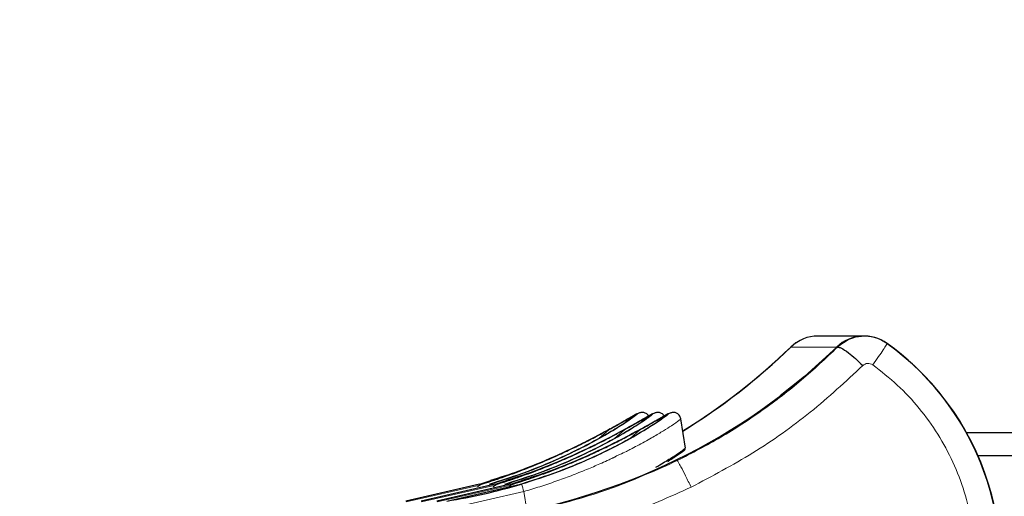
# Model space of a CAD drawing. Units: millimetres. Extents: x 100 to 8303, y 0 to 6379.
# Drawn here: x 2103 to 2229, y 4561 to 4622 of the extents above; entities that cross this region are included whole.
import ezdxf

# ---------------------------------------------------------------- set-up
doc = ezdxf.new("R2010")
doc.units = ezdxf.units.MM
doc.header["$LTSCALE"] = 20
doc.linetypes.add('SLD-Durchgehend', pattern=[0])
doc.layers.add('BEMASSUNG', color=3, linetype='SLD-Durchgehend')
doc.layers.add('KONTUR', color=7, linetype='SLD-Durchgehend')
doc.styles.add('SLDTEXTSTYLE1', font='ARIAL.TTF', dxfattribs={"width": 0.948})
doc.dimstyles.new('SLDDIMSTYLE1', dxfattribs={"dimtxt": 70, "dimasz": 76, "dimexe": 0, "dimexo": 0.0625, "dimgap": 17.5, "dimtad": 1, "dimrnd": 1e-09, "dimzin": 12, "dimdsep": 46, "dimtxsty": 'SLDTEXTSTYLE1', "dimsah": 1, "dimcen": 0.09, "dimadec": 0, "dimazin": 3, "dimtfac": 1, "dimtdec": 1, "dimtmove": 0, "dimatfit": 0, "dimfxl": 0, "dimfrac": 2, "dimtolj": 1, "dimtzin": 12, "dimarcsym": 0})

# ---------------------------------------------------------------- blocks, each defined once
blk = doc.blocks.new('_D_19')
at = {"layer": 'BEMASSUNG'}
for p, q in [((1906.79, 4553.49), (1490.98, 4747.39)), ((1830.54, 4389.95), (1923.7, 4589.74)), ((1906.79, 4553.49), (2043, 4489.98)), ((1964.69, 4322.04), (2059.9, 4526.23)), ((2043, 4489.98), (2169.88, 4430.81))]:
    blk.add_line(p, q, dxfattribs=at)
for points in [[(1906.79, 4553.49), (1843.41, 4597.39), (1832.42, 4573.83)], [(2043, 4489.98), (2106.38, 4446.08), (2117.37, 4469.64)]]:
    blk.add_solid(points, dxfattribs=at)
at = {"layer": 'BEMASSUNG', "char_height": 70, "attachment_point": 1, "rotation": 335, "style": 'SLDTEXTSTYLE1'}
for s, insert in [('1) ', (1529.12, 4829.17, -169.75)), ('150', (1630.8, 4781.75, -169.75))]:
    blk.add_mtext(s, dxfattribs=dict(at, insert=insert))

msp = doc.modelspace()

# ---------------------------------------------------------------- linework, layer by layer
at = {"color": 7, "linetype": 'SLD-Durchgehend', "lineweight": 0}
for p, q in [((2207.283, 4580.173), (2201.394, 4580.173)), ((2207.314, 4580.173), (2207.358, 4580.153)), ((2213.718, 4580.623), (2213.71, 4580.642)), ((2178.024, 4569.53), (2176.848, 4568.511)), ((2180.019, 4569.53), (2178.842, 4568.511)), ((2182.013, 4569.53), (2180.836, 4568.511)), ((2161.549, 4562.5), (2152.098, 4560.33)), ((2163.543, 4562.5), (2154.092, 4560.33)), ((2165.538, 4562.5), (2156.086, 4560.33)), ((2161.549, 4562.5), (2161.262, 4562.249)), ((2162.904, 4563.058), (2161.506, 4562.592)), ((2163.543, 4562.5), (2163.256, 4562.249)), ((2164.899, 4563.058), (2163.5, 4562.592)), ((2165.538, 4562.5), (2165.25, 4562.249)), ((2166.893, 4563.058), (2165.494, 4562.592)), ((2157.526, 4559.457), (2167.183, 4561.659)), ((2167.565, 4559.273), (2167.183, 4561.659))]:
    msp.add_line(p, q, dxfattribs=at)
msp.add_arc((2158.821, 4559.431), 8.654, 14.92179, 21.60784, dxfattribs=at)
for points, knots in [([(2207.358, 4580.153), (2207.863, 4580.546), (2208.78, 4581.259), (2210.512, 4581.632), (2212.218, 4581.491), (2213.225, 4580.908), (2213.718, 4580.623)], [0, 0, 0, 0, 0.27505352, 0.4989794, 0.75503624, 1, 1, 1, 1]), ([(2186.843, 4565.621), (2188.721, 4566.592), (2192.478, 4568.535), (2197.765, 4572.012), (2202.789, 4575.844), (2205.831, 4578.713), (2207.358, 4580.153)], [0, 0, 0, 0, 0.2496122, 0.4993746, 0.7487593, 1, 1, 1, 1]), ([(2211.872, 4577.891), (2212.129, 4578.253), (2212.643, 4578.978), (2213.245, 4579.854), (2213.652, 4580.471), (2213.696, 4580.572), (2213.718, 4580.623)], [0, 0, 0, 0, 0.25001594, 0.50000038, 0.74999189, 1, 1, 1, 1]), ([(2210.602, 4577.794), (2208.403, 4575.761), (2204.015, 4571.701), (2196.621, 4566.46), (2191.284, 4563.638), (2188.617, 4562.228)], [0, 0, 0, 0, 0.3342008, 0.66726745, 1, 1, 1, 1]), ([(2211.872, 4577.891), (2211.771, 4577.949), (2211.568, 4578.065), (2211.215, 4578.093), (2210.871, 4578.011), (2210.692, 4577.866), (2210.602, 4577.794)], [0, 0, 0, 0, 0.2492541, 0.4997541, 0.7496507, 1, 1, 1, 1]), ([(2224.901, 4549.515), (2224.966, 4550.874), (2225.097, 4553.594), (2224.631, 4557.663), (2223.68, 4561.639), (2222.213, 4565.456), (2220.273, 4569.058), (2217.878, 4572.375), (2215.094, 4575.383), (2212.945, 4577.056), (2211.872, 4577.891)], [0, 0, 0, 0, 0.1249134, 0.249911, 0.3749334, 0.499857, 0.6247885, 0.7498912, 0.8752197, 1, 1, 1, 1]), ([(2181.071, 4571.174), (2181.008, 4571.153), (2180.883, 4571.11), (2180.25, 4570.767), (2179.333, 4570.252), (2178.46, 4569.771), (2178.024, 4569.53)], [0, 0, 0, 0, 0.2499486, 0.4999355, 0.7499712, 1, 1, 1, 1]), ([(2181.367, 4571.409), (2181.302, 4571.386), (2181.173, 4571.339), (2180.534, 4570.987), (2179.603, 4570.457), (2178.705, 4569.955), (2178.254, 4569.703)], [0, 0, 0, 0, 0.2466978, 0.4923487, 0.7446075, 1, 1, 1, 1]), ([(2183.065, 4571.174), (2183.002, 4571.153), (2182.878, 4571.11), (2182.245, 4570.767), (2181.327, 4570.252), (2180.455, 4569.771), (2180.019, 4569.53)], [0, 0, 0, 0, 0.2499486, 0.4999355, 0.7499712, 1, 1, 1, 1]), ([(2183.361, 4571.409), (2183.296, 4571.386), (2183.167, 4571.339), (2182.529, 4570.987), (2181.597, 4570.457), (2180.699, 4569.955), (2180.248, 4569.703)], [0, 0, 0, 0, 0.2466978, 0.4923513, 0.7446075, 1, 1, 1, 1]), ([(2185.059, 4571.174), (2184.997, 4571.153), (2184.872, 4571.11), (2184.239, 4570.767), (2183.321, 4570.252), (2182.449, 4569.771), (2182.013, 4569.53)], [0, 0, 0, 0, 0.2499486, 0.4999355, 0.7499712, 1, 1, 1, 1]), ([(2185.355, 4571.409), (2185.291, 4571.386), (2185.161, 4571.339), (2184.523, 4570.987), (2183.591, 4570.457), (2182.694, 4569.955), (2182.242, 4569.703)], [0, 0, 0, 0, 0.2466972, 0.4923501, 0.7446058, 1, 1, 1, 1]), ([(2167.183, 4561.659), (2167.868, 4561.865), (2169.256, 4562.281), (2171.282, 4562.965), (2173.293, 4563.701), (2175.179, 4564.451), (2176.704, 4565.105), (2177.723, 4565.563), (2178.27, 4565.816), (2178.551, 4565.948), (2178.694, 4566.015), (2178.766, 4566.049), (2178.802, 4566.066), (2178.82, 4566.075), (2178.829, 4566.079), (2178.834, 4566.082), (2178.836, 4566.083), (2178.837, 4566.083), (2178.838, 4566.083), (2178.838, 4566.083), (2178.838, 4566.084), (2178.838, 4566.084), (2178.838, 4566.084), (2178.838, 4566.084), (2178.737, 4566.084), (2180.207, 4566.702), (2180.861, 4567.092), (2182.357, 4567.864), (2183.711, 4568.632), (2185.108, 4569.465), (2186.3, 4570.225), (2187.161, 4570.821), (2187.216, 4570.907), (2187.242, 4570.946)], [0, 0, 0, 0, 0.062201, 0.1262116, 0.188455, 0.255094, 0.3148113, 0.3491166, 0.3673807, 0.3767913, 0.3815651, 0.3839696, 0.385177, 0.3857814, 0.3860844, 0.3862354, 0.3863102, 0.3863492, 0.3863678, 0.3863776, 0.3863822, 0.3863842, 0.386385, 0.3863868, 0.3863876, 0.4198561, 0.4776907, 0.5184852, 0.6096606, 0.6929913, 0.7753332, 0.897717, 1, 1, 1, 1]), ([(2178.024, 4569.53), (2177.59, 4569.293), (2176.665, 4568.791), (2174.945, 4567.896), (2173.021, 4566.951), (2170.952, 4566), (2168.782, 4565.071), (2166.634, 4564.226), (2164.686, 4563.522), (2163.051, 4562.969), (2162.026, 4562.649), (2161.549, 4562.5)], [0, 0, 0, 0, 0.1179341, 0.2510696, 0.3842474, 0.5016503, 0.6264565, 0.7513598, 0.8452963, 0.9280655, 1, 1, 1, 1]), ([(2180.019, 4569.53), (2179.584, 4569.293), (2178.66, 4568.791), (2176.939, 4567.896), (2175.015, 4566.951), (2172.946, 4566), (2170.776, 4565.071), (2168.628, 4564.226), (2166.68, 4563.522), (2165.046, 4562.969), (2164.02, 4562.649), (2163.543, 4562.5)], [0, 0, 0, 0, 0.1179352, 0.2510696, 0.3842475, 0.5016481, 0.6264562, 0.7513598, 0.8452963, 0.9280628, 1, 1, 1, 1]), ([(2182.013, 4569.53), (2181.578, 4569.293), (2180.654, 4568.791), (2178.933, 4567.896), (2177.009, 4566.951), (2174.941, 4566), (2172.77, 4565.071), (2170.622, 4564.226), (2168.674, 4563.522), (2167.04, 4562.969), (2166.014, 4562.649), (2165.538, 4562.5)], [0, 0, 0, 0, 0.1179336, 0.251068, 0.3842478, 0.5016484, 0.6264564, 0.75136, 0.8452964, 0.9280628, 1, 1, 1, 1]), ([(2178.254, 4569.703), (2178.213, 4569.677), (2178.132, 4569.626), (2178.06, 4569.562), (2178.024, 4569.53)], [0, 0, 0, 0, 0.500041, 1, 1, 1, 1]), ([(2180.248, 4569.703), (2180.207, 4569.677), (2180.127, 4569.626), (2180.055, 4569.562), (2180.019, 4569.53)], [0, 0, 0, 0, 0.500041, 1, 1, 1, 1]), ([(2182.242, 4569.703), (2182.202, 4569.677), (2182.121, 4569.626), (2182.049, 4569.562), (2182.013, 4569.53)], [0, 0, 0, 0, 0.5000655, 1, 1, 1, 1]), ([(2186.843, 4565.621), (2184.27, 4564.467), (2179.125, 4562.16), (2170.987, 4559.716), (2165.444, 4558.802), (2162.664, 4558.343)], [0, 0, 0, 0, 0.33276296, 0.66544234, 1, 1, 1, 1]), ([(2188.617, 4562.228), (2188.373, 4562.721), (2187.885, 4563.706), (2187.321, 4564.8), (2186.957, 4565.468), (2186.881, 4565.57), (2186.843, 4565.621)], [0, 0, 0, 0, 0.2796906, 0.559347, 0.7796608, 1, 1, 1, 1]), ([(2188.617, 4562.228), (2185.862, 4560.992), (2180.349, 4558.52), (2171.634, 4555.9), (2165.693, 4554.919), (2162.717, 4554.428)], [0, 0, 0, 0, 0.3327277, 0.6657931, 1, 1, 1, 1])]:
    msp.add_open_spline(points, degree=3, knots=knots, dxfattribs=at)
at = {"layer": 'KONTUR'}
for p, q in [((2210.761, 4581.583), (2204.872, 4581.583)), ((2187.891, 4567.2), (2187.284, 4570.986)), ((2223.863, 4569.228), (2240.289, 4569.228)), ((2243.289, 4566.228), (2225.346, 4566.228)), ((2161.506, 4562.592), (2152.06, 4560.445)), ((2163.5, 4562.592), (2154.054, 4560.445)), ((2165.494, 4562.592), (2156.048, 4560.445)), ((2157.316, 4560.445), (2166.76, 4562.592)), ((2161.506, 4562.592), (2161.549, 4562.5)), ((2163.5, 4562.592), (2163.543, 4562.5)), ((2165.494, 4562.592), (2165.538, 4562.5))]:
    msp.add_line(p, q, dxfattribs=at)
at = {"layer": 'KONTUR', "flags": 128}
for points in [[(2207.283, 4580.173), (2203.116, 4576.407), (2200.027, 4573.934)], [(2202.644, 4581.074), (2202.037, 4580.722), (2201.362, 4580.173)]]:
    msp.add_lwpolyline(points, dxfattribs=at)
at = {"layer": 'KONTUR'}
for centre, radius, start, end in [((2204.872, 4576.587), 4.996, 89.99989, 134.12907), ((2210.761, 4576.587), 4.996, 54.25821, 134.12911), ((2210.792, 4576.587), 4.996, 54.25808, 134.12932), ((2193.29, 4552.229), 34.989, 177.72759, 54.29437), ((2151.652, 4637.56), 79.947, 277.89635, 314.12555), ((2145.696, 4637.567), 79.955, 301.55128, 314.12448), ((2145.727, 4637.567), 79.955, 301.52739, 314.12448), ((2193.237, 4552.23), 35.002, 269.49167, 54.26451), ((2193.281, 4552.23), 34.983, 355.13506, 54.25435), ((2145.48, 4634.425), 74.925, 279.10526, 286.58544)]:
    msp.add_arc(centre, radius, start, end, dxfattribs=at)
for points, knots in [([(2207.358, 4580.153), (2207.498, 4580.148), (2207.777, 4580.139), (2208.672, 4579.534), (2209.654, 4578.719), (2210.286, 4578.102), (2210.602, 4577.794)], [0, 0, 0, 0, 0.2796687, 0.5593191, 0.7796367, 1, 1, 1, 1]), ([(2161.57, 4562.618), (2162.891, 4563.034), (2165.535, 4563.867), (2169.291, 4565.333), (2172.725, 4566.854), (2175.731, 4568.346), (2178.227, 4569.694), (2180.134, 4570.782), (2181.365, 4571.489), (2181.883, 4571.743), (2181.626, 4571.489), (2180.643, 4570.782), (2178.963, 4569.694), (2176.665, 4568.346), (2173.82, 4566.854), (2170.507, 4565.333), (2166.828, 4563.867), (2164.195, 4563.034), (2162.878, 4562.618)], [0, 0, 0, 0, 0.0622079, 0.1244986, 0.1868605, 0.2493489, 0.3119429, 0.3745713, 0.4373017, 0.4999999, 0.5626983, 0.6254289, 0.6880568, 0.7506512, 0.8131398, 0.8755018, 0.9377924, 1, 1, 1, 1]), ([(2163.564, 4562.618), (2164.885, 4563.034), (2167.529, 4563.867), (2171.286, 4565.333), (2174.719, 4566.854), (2177.726, 4568.346), (2180.221, 4569.694), (2182.128, 4570.782), (2183.36, 4571.489), (2183.878, 4571.743), (2183.62, 4571.489), (2182.638, 4570.782), (2180.957, 4569.694), (2178.659, 4568.346), (2175.814, 4566.854), (2172.501, 4565.333), (2168.823, 4563.867), (2166.189, 4563.034), (2164.873, 4562.618)], [0, 0, 0, 0, 0.0622079, 0.1244985, 0.1868603, 0.249349, 0.3119429, 0.3745713, 0.4373017, 0.4999999, 0.5626983, 0.6254286, 0.6880569, 0.7506513, 0.8131399, 0.8755018, 0.9377924, 1, 1, 1, 1]), ([(2165.558, 4562.618), (2166.879, 4563.034), (2169.523, 4563.867), (2173.28, 4565.333), (2176.713, 4566.854), (2179.72, 4568.346), (2182.215, 4569.694), (2184.122, 4570.782), (2185.354, 4571.489), (2185.872, 4571.743), (2185.614, 4571.489), (2184.632, 4570.782), (2182.951, 4569.694), (2180.653, 4568.346), (2177.808, 4566.854), (2174.495, 4565.333), (2170.817, 4563.867), (2168.183, 4563.034), (2166.867, 4562.618)], [0, 0, 0, 0, 0.0622079, 0.1244985, 0.1868603, 0.249349, 0.311943, 0.3745714, 0.4373017, 0.4999999, 0.5626983, 0.6254287, 0.6880569, 0.7506513, 0.8131393, 0.875502, 0.9377924, 1, 1, 1, 1]), ([(2178.915, 4569.703), (2179.324, 4569.96), (2180.136, 4570.472), (2180.888, 4570.994), (2181.284, 4571.287), (2181.304, 4571.323), (2181.308, 4571.33)], [0, 0, 0, 0, 0.314932, 0.6257805, 0.9265482, 1, 1, 1, 1]), ([(2180.909, 4569.703), (2181.318, 4569.96), (2182.13, 4570.472), (2182.882, 4570.994), (2183.278, 4571.287), (2183.298, 4571.323), (2183.302, 4571.33)], [0, 0, 0, 0, 0.314932, 0.6257805, 0.9265482, 1, 1, 1, 1]), ([(2183.142, 4571.358), (2183.128, 4571.382), (2183.07, 4571.487), (2182.925, 4571.61), (2182.668, 4571.765), (2182.265, 4571.824), (2182.017, 4571.727), (2181.745, 4571.624), (2181.553, 4571.525), (2181.532, 4571.515)], [0, 0, 0, 0, 0.0201947, 0.0860728, 0.1560325, 0.3106632, 0.6266016, 0.959244, 1, 1, 1, 1]), ([(2182.903, 4569.703), (2183.312, 4569.96), (2184.125, 4570.472), (2184.876, 4570.994), (2185.272, 4571.287), (2185.292, 4571.323), (2185.296, 4571.33)], [0, 0, 0, 0, 0.314932, 0.6257805, 0.9265482, 1, 1, 1, 1]), ([(2185.204, 4571.243), (2185.169, 4571.308), (2185.091, 4571.456), (2184.92, 4571.611), (2184.661, 4571.764), (2184.259, 4571.825), (2184.011, 4571.726), (2183.739, 4571.624), (2183.547, 4571.525), (2183.526, 4571.515)], [0, 0, 0, 0, 0.0509627, 0.1147756, 0.1825392, 0.3323134, 0.6383289, 0.9605292, 1, 1, 1, 1]), ([(2187.288, 4570.962), (2187.268, 4571.048), (2187.227, 4571.227), (2187.089, 4571.444), (2186.916, 4571.613), (2186.655, 4571.763), (2186.254, 4571.826), (2186.005, 4571.726), (2185.733, 4571.624), (2185.541, 4571.525), (2185.52, 4571.515)], [0, 0, 0, 0, 0.0517417, 0.1079367, 0.1679187, 0.2316142, 0.3723969, 0.6600413, 0.9628987, 1, 1, 1, 1]), ([(2162.771, 4562.592), (2164.423, 4563.121), (2167.773, 4564.192), (2172.298, 4566.12), (2176.207, 4568.085), (2178.017, 4569.166), (2178.915, 4569.703)], [0, 0, 0, 0, 0.2453846, 0.4975362, 0.7505933, 1, 1, 1, 1]), ([(2178.254, 4569.703), (2177.268, 4569.166), (2175.284, 4568.084), (2171.179, 4566.122), (2166.976, 4564.364), (2164.089, 4563.438), (2162.904, 4563.058)], [0, 0, 0, 0, 0.2682459, 0.5402434, 0.8112817, 1, 1, 1, 1]), ([(2164.766, 4562.592), (2166.418, 4563.121), (2169.767, 4564.192), (2174.292, 4566.12), (2178.202, 4568.085), (2180.011, 4569.166), (2180.909, 4569.703)], [0, 0, 0, 0, 0.2453846, 0.4975362, 0.7505933, 1, 1, 1, 1]), ([(2180.248, 4569.703), (2179.262, 4569.166), (2177.278, 4568.084), (2173.174, 4566.122), (2168.97, 4564.364), (2166.084, 4563.438), (2164.899, 4563.058)], [0, 0, 0, 0, 0.2682457, 0.5402439, 0.8112788, 1, 1, 1, 1]), ([(2166.76, 4562.592), (2168.412, 4563.121), (2171.761, 4564.192), (2176.286, 4566.12), (2180.196, 4568.085), (2182.005, 4569.166), (2182.903, 4569.703)], [0, 0, 0, 0, 0.2453826, 0.4975349, 0.7505926, 1, 1, 1, 1]), ([(2182.242, 4569.703), (2181.257, 4569.166), (2179.272, 4568.084), (2175.168, 4566.122), (2170.965, 4564.364), (2168.078, 4563.438), (2166.893, 4563.058)], [0, 0, 0, 0, 0.2682448, 0.5402431, 0.8112788, 1, 1, 1, 1]), ([(2187.838, 4567.192), (2187.817, 4567.155), (2187.781, 4567.096), (2187.287, 4566.739), (2186.765, 4566.385), (2186.129, 4565.972), (2185.429, 4565.536), (2184.736, 4565.117), (2184.245, 4564.835), (2184.06, 4564.728)], [0, 0, 0, 0, 0.24899, 0.3983355, 0.5533664, 0.6737727, 0.8014622, 0.9250663, 1, 1, 1, 1]), ([(2187.605, 4566.958), (2187.681, 4566.991), (2187.83, 4567.056), (2187.783, 4566.982), (2187.471, 4566.728), (2186.865, 4566.303), (2186.134, 4565.828), (2185.833, 4565.635), (2185.636, 4565.513), (2185.583, 4565.48)], [0, 0, 0, 0, 0.1698012, 0.3328571, 0.4976269, 0.8200912, 0.8958992, 0.971956, 1, 1, 1, 1])]:
    msp.add_open_spline(points, degree=3, knots=knots, dxfattribs=at)

# ---------------------------------------------------------------- dimensions: what is measured, and where the dimension line sits
at = {"layer": 'BEMASSUNG'}
dim = msp.add_linear_dim(base=(2042.997, 4489.978), p1=(1822.083, 4371.824), p2=(1956.234, 4303.914), angle=335, text='1) <>', dimstyle='SLDDIMSTYLE1', dxfattribs=at)
dim.commit()
dim.dimension.update_dxf_attribs({"geometry": '_D_19', "text_midpoint": (1643.596, 4676.222), "dimtype": 160})

doc.saveas('drawing.dxf')
